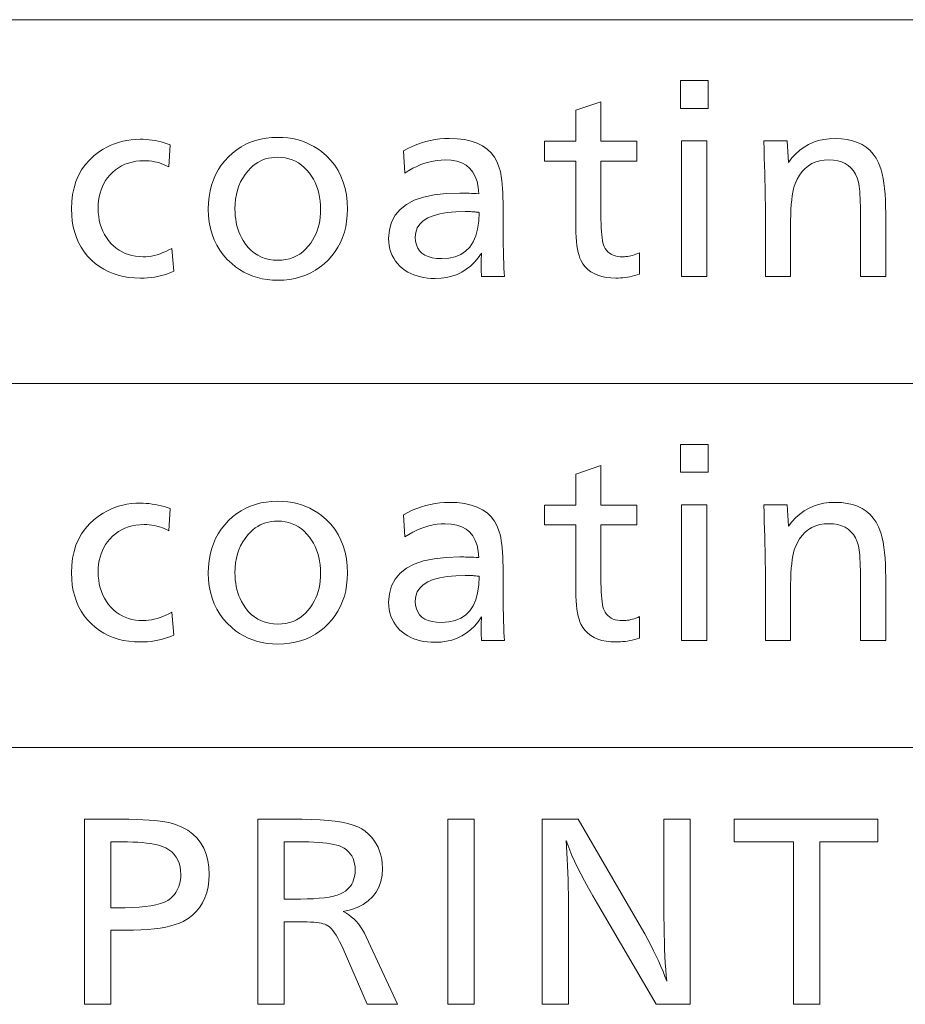
# Model space of a CAD drawing. Extents: x 26 to 583, y 35 to 405.
# Drawn here: x 543 to 553, y 126 to 137 of the extents above; entities that cross this region are included whole.
import ezdxf

# ---------------------------------------------------------------- set-up
doc = ezdxf.new("R2010")
doc.units = 0

msp = doc.modelspace()

# ---------------------------------------------------------------- linework, layer by layer
at = {"color": 0, "lineweight": 13}
for p, q in [((429.935974, 136.830429), (583.011353, 136.830429)), ((429.935974, 132.897659), (583.011353, 132.897659)), ((429.935974, 128.96489), (583.011353, 128.96489))]:
    msp.add_line(p, q, dxfattribs=at)
for points in [[(550.491272, 136.171967), (550.491272, 135.871857), (550.193542, 135.871857), (550.193542, 136.171967)], [(549.334045, 135.943878), (549.334045, 135.51651), (549.722961, 135.51651), (549.722961, 135.302826), (549.334045, 135.302826), (549.334045, 134.725388), (549.334351, 134.673538), (549.335449, 134.625519), (549.337158, 134.581329), (549.3396, 134.541), (549.342712, 134.504501), (549.346558, 134.471848), (549.351074, 134.443039), (549.356323, 134.418076), (549.362244, 134.396942), (549.368835, 134.379654), (549.379944, 134.358444), (549.393066, 134.339462), (549.408142, 134.322723), (549.425293, 134.308197), (549.444458, 134.295929), (549.465637, 134.285873), (549.488831, 134.278061), (549.514038, 134.272476), (549.54126, 134.269135), (549.570496, 134.268005), (549.587646, 134.268448), (549.60498, 134.269745), (549.622559, 134.271896), (549.640259, 134.274933), (549.658142, 134.278809), (549.67627, 134.283569), (549.69458, 134.289185), (549.713074, 134.29567), (549.73175, 134.303009), (549.75061, 134.311234), (549.75061, 134.079529), (549.72406, 134.071548), (549.697754, 134.064407), (549.671753, 134.058105), (549.645935, 134.052643), (549.620361, 134.048019), (549.595032, 134.044235), (549.569946, 134.041306), (549.545044, 134.0392), (549.520447, 134.037933), (549.496094, 134.037521), (549.441528, 134.039444), (549.390686, 134.045197), (549.343567, 134.05481), (549.300171, 134.068253), (549.260498, 134.085541), (549.224548, 134.106659), (549.192322, 134.131638), (549.163818, 134.160446), (549.139038, 134.1931), (549.11792, 134.229599), (549.107239, 134.254272), (549.097656, 134.2827), (549.089172, 134.31488), (549.081848, 134.3508), (549.075623, 134.390457), (549.070557, 134.433868), (549.066589, 134.481018), (549.063782, 134.531921), (549.062073, 134.586563), (549.061523, 134.644958), (549.061523, 135.302826), (548.722961, 135.302826), (548.722961, 135.51651), (549.061523, 135.51651), (549.061523, 135.85144)], [(544.68219, 135.479294), (544.666565, 135.239197), (544.641602, 135.251968), (544.616272, 135.263397), (544.590515, 135.273483), (544.564392, 135.282227), (544.537781, 135.289612), (544.510864, 135.29567), (544.483459, 135.300369), (544.455688, 135.303741), (544.42749, 135.305756), (544.398865, 135.306427), (544.353882, 135.304871), (544.310669, 135.300186), (544.269287, 135.292374), (544.229614, 135.281448), (544.191772, 135.26741), (544.155701, 135.250244), (544.121399, 135.22995), (544.088867, 135.206543), (544.058105, 135.180008), (544.029114, 135.15036), (544.005127, 135.121521), (543.983704, 135.091156), (543.964844, 135.05928), (543.948425, 135.025894), (543.93457, 134.990997), (543.923218, 134.95459), (543.914429, 134.916672), (543.908081, 134.877228), (543.904297, 134.836288), (543.903076, 134.793823), (543.904419, 134.748093), (543.908569, 134.704071), (543.915466, 134.661758), (543.925171, 134.62114), (543.937561, 134.58223), (543.952759, 134.545029), (543.970703, 134.509537), (543.991394, 134.475739), (544.014893, 134.443649), (544.041138, 134.413269), (544.06897, 134.385666), (544.098389, 134.360977), (544.129333, 134.339188), (544.161743, 134.320297), (544.195679, 134.304321), (544.23114, 134.291245), (544.268066, 134.281082), (544.30658, 134.273819), (544.346558, 134.26947), (544.388062, 134.268005), (544.418152, 134.268921), (544.448486, 134.271667), (544.478943, 134.276215), (544.509644, 134.282608), (544.540527, 134.290817), (544.571594, 134.300858), (544.602844, 134.312714), (544.634277, 134.326401), (544.665955, 134.341919), (544.697754, 134.359253), (544.720581, 134.111954), (544.687561, 134.097809), (544.65387, 134.085159), (544.619507, 134.07399), (544.584412, 134.064316), (544.548645, 134.056122), (544.512146, 134.049423), (544.474976, 134.04422), (544.437073, 134.040497), (544.398499, 134.038269), (544.359253, 134.037521), (544.29541, 134.039474), (544.233948, 134.045349), (544.174927, 134.05513), (544.118347, 134.068832), (544.064209, 134.086441), (544.012512, 134.107956), (543.963196, 134.133408), (543.916321, 134.16275), (543.871826, 134.196014), (543.829834, 134.2332), (543.789001, 134.276108), (543.752441, 134.321747), (543.720215, 134.370117), (543.692322, 134.421234), (543.66864, 134.475098), (543.649353, 134.531677), (543.634277, 134.591019), (543.623535, 134.653076), (543.617065, 134.71788), (543.614929, 134.785416), (543.617981, 134.865723), (543.627014, 134.941956), (543.642151, 135.014114), (543.66333, 135.082169), (543.690552, 135.146164), (543.723877, 135.20607), (543.763184, 135.261887), (543.808533, 135.313629), (543.859985, 135.361282), (543.91748, 135.404861), (543.956848, 135.430176), (543.997253, 135.452835), (544.038696, 135.472824), (544.081116, 135.490143), (544.124573, 135.504807), (544.169006, 135.5168), (544.214417, 135.526123), (544.260925, 135.532791), (544.30835, 135.536789), (544.356812, 135.538116), (544.389709, 135.537537), (544.422485, 135.535767), (544.4552, 135.532822), (544.487854, 135.528702), (544.520386, 135.523407), (544.552917, 135.516937), (544.585327, 135.509293), (544.617676, 135.500473), (544.649963, 135.490479)], [(545.844238, 135.558533), (545.898621, 135.556992), (545.951477, 135.552383), (546.002686, 135.544693), (546.052246, 135.533936), (546.10022, 135.520111), (546.146606, 135.503204), (546.191406, 135.483231), (546.234558, 135.46019), (546.276062, 135.434067), (546.31604, 135.404861), (546.369141, 135.359085), (546.416748, 135.309647), (546.458679, 135.256516), (546.495056, 135.199722), (546.525818, 135.139252), (546.550964, 135.075119), (546.570557, 135.007309), (546.584534, 134.935806), (546.592957, 134.860657), (546.595703, 134.781815), (546.593628, 134.716049), (546.587402, 134.652695), (546.577026, 134.591766), (546.5625, 134.533264), (546.543823, 134.477188), (546.520996, 134.423538), (546.493958, 134.372314), (546.46283, 134.323517), (546.42749, 134.277145), (546.388062, 134.2332), (546.34436, 134.191681), (546.298279, 134.154541), (546.249756, 134.121765), (546.198853, 134.093369), (546.145569, 134.069336), (546.089844, 134.049667), (546.031738, 134.034378), (545.971252, 134.023453), (545.908325, 134.016891), (545.843018, 134.014709), (545.785583, 134.016495), (545.729797, 134.021866), (545.675781, 134.030807), (545.623474, 134.043335), (545.572937, 134.059433), (545.524109, 134.079102), (545.47699, 134.102356), (545.43158, 134.129181), (545.387939, 134.159592), (545.346008, 134.193588), (545.297913, 134.239227), (545.254822, 134.287796), (545.216858, 134.339294), (545.183899, 134.393723), (545.156067, 134.45108), (545.13324, 134.511368), (545.11554, 134.574585), (545.102844, 134.640732), (545.095276, 134.709808), (545.092712, 134.781815), (545.09491, 134.850586), (545.101501, 134.916702), (545.112427, 134.980148), (545.127686, 135.040924), (545.147339, 135.099045), (545.171387, 135.154495), (545.199768, 135.207275), (545.232544, 135.257401), (545.269714, 135.304855), (545.311218, 135.34964), (545.354126, 135.389328), (545.399353, 135.424835), (545.446899, 135.456177), (545.496765, 135.483322), (545.548889, 135.506302), (545.603394, 135.525101), (545.660156, 135.539734), (545.719177, 135.550171), (545.780579, 135.556442)], [(547.200806, 135.412064), (547.248718, 135.437607), (547.296936, 135.460464), (547.34552, 135.480637), (547.394409, 135.498123), (547.443542, 135.512909), (547.493042, 135.525009), (547.542847, 135.534424), (547.593018, 135.541138), (547.643433, 135.545181), (547.694153, 135.546524), (547.78064, 135.543335), (547.859924, 135.533798), (547.932068, 135.517883), (547.99707, 135.495621), (548.054932, 135.466995), (548.105591, 135.431992), (548.149109, 135.39064), (548.185486, 135.342926), (548.214722, 135.288834), (548.236816, 135.228394), (548.244568, 135.199005), (548.251465, 135.16655), (548.257629, 135.131012), (548.262939, 135.092407), (548.267395, 135.05072), (548.271057, 135.005966), (548.273926, 134.958145), (548.276001, 134.907242), (548.277222, 134.853271), (548.277588, 134.796219), (548.277588, 134.757813), (548.277771, 134.659363), (548.278198, 134.567169), (548.278931, 134.481216), (548.279907, 134.401505), (548.281189, 134.328033), (548.282776, 134.260803), (548.284668, 134.199829), (548.286804, 134.145081), (548.289246, 134.096588), (548.291992, 134.054321), (548.043518, 134.054321), (548.04303, 134.070236), (548.042664, 134.085297), (548.042297, 134.099518), (548.041992, 134.112915), (548.041687, 134.125458), (548.041504, 134.137161), (548.041321, 134.148026), (548.041199, 134.158051), (548.041138, 134.167236), (548.041138, 134.175568), (548.041138, 134.185104), (548.041199, 134.19545), (548.041321, 134.206619), (548.041504, 134.218597), (548.041687, 134.2314), (548.041992, 134.24501), (548.042297, 134.259445), (548.042664, 134.274689), (548.04303, 134.290741), (548.043518, 134.307632), (548.007202, 134.255615), (547.967773, 134.209091), (547.925354, 134.16803), (547.879883, 134.132446), (547.831299, 134.102341), (547.779724, 134.077713), (547.725098, 134.058548), (547.667419, 134.044861), (547.606689, 134.036652), (547.542908, 134.03392), (547.500732, 134.035004), (547.460144, 134.038239), (547.421082, 134.04364), (547.383667, 134.051208), (547.347839, 134.060928), (547.313599, 134.072815), (547.280884, 134.086853), (547.249817, 134.103058), (547.220276, 134.121429), (547.192383, 134.141953), (547.163635, 134.167023), (547.137939, 134.193726), (547.115234, 134.222061), (547.095581, 134.252014), (547.078918, 134.283615), (547.065308, 134.316849), (547.054749, 134.351715), (547.04718, 134.388199), (547.042603, 134.426331), (547.041138, 134.466095), (547.048767, 134.559372), (547.071838, 134.642853), (547.110229, 134.716492), (547.164063, 134.780334), (547.233215, 134.834335), (547.317688, 134.878525), (547.417603, 134.912903), (547.532837, 134.937439), (547.663452, 134.952179), (547.809448, 134.957092), (547.821838, 134.957016), (547.836121, 134.956802), (547.852234, 134.956436), (547.870117, 134.955933), (547.889832, 134.955292), (547.911438, 134.954498), (547.934814, 134.953552), (547.960022, 134.952469), (547.987061, 134.951248), (548.01593, 134.94989), (548.009644, 135.019226), (547.996704, 135.081268), (547.97699, 135.136002), (547.950623, 135.183441), (547.91748, 135.223587), (547.877625, 135.256439), (547.831055, 135.281982), (547.77771, 135.300232), (547.717712, 135.311172), (547.65094, 135.314835), (547.607483, 135.313416), (547.563965, 135.309158), (547.520447, 135.302078), (547.476929, 135.29216), (547.43335, 135.279419), (547.389771, 135.26384), (547.346191, 135.245422), (547.302551, 135.224167), (547.25885, 135.200089), (547.21521, 135.173172)], [(550.478088, 135.521317), (550.478088, 134.054321), (550.205566, 134.054321), (550.205566, 135.521317)], [(551.346008, 135.521317), (551.359253, 135.288422), (551.397339, 135.337463), (551.438232, 135.381332), (551.481873, 135.420044), (551.528259, 135.453598), (551.577454, 135.481995), (551.629333, 135.505219), (551.684021, 135.523285), (551.741455, 135.536194), (551.801697, 135.543945), (551.864624, 135.546524), (551.93219, 135.543884), (551.995178, 135.535965), (552.053589, 135.522751), (552.107422, 135.504272), (552.156677, 135.480499), (552.201294, 135.451447), (552.241333, 135.417114), (552.276855, 135.377487), (552.307739, 135.332596), (552.334045, 135.28241), (552.348633, 135.246719), (552.361694, 135.206833), (552.37323, 135.162781), (552.383179, 135.114548), (552.391663, 135.062134), (552.39856, 135.005539), (552.403931, 134.944763), (552.407776, 134.879822), (552.410095, 134.810699), (552.410889, 134.737396), (552.410889, 134.054321), (552.138367, 134.054321), (552.138367, 134.713394), (552.138123, 134.765198), (552.137451, 134.813553), (552.136292, 134.858459), (552.134705, 134.899902), (552.132629, 134.937881), (552.130127, 134.972397), (552.127197, 135.003479), (552.123779, 135.031082), (552.119873, 135.055237), (552.11554, 135.075928), (552.101563, 135.121552), (552.083557, 135.162369), (552.061584, 135.19838), (552.035645, 135.229599), (552.005676, 135.256012), (551.971802, 135.277618), (551.933838, 135.294418), (551.891968, 135.306427), (551.846069, 135.313629), (551.796204, 135.316025), (551.746094, 135.313446), (551.699036, 135.30571), (551.654968, 135.292801), (551.613953, 135.274734), (551.575928, 135.251511), (551.540955, 135.223114), (551.508972, 135.18956), (551.480042, 135.150848), (551.454163, 135.106964), (551.431274, 135.057922), (551.422119, 135.032303), (551.414001, 135.002029), (551.406799, 134.967102), (551.400513, 134.927505), (551.395264, 134.883255), (551.39093, 134.834351), (551.387573, 134.780777), (551.385193, 134.722565), (551.383728, 134.659683), (551.38324, 134.592133), (551.38324, 134.054321), (551.110718, 134.054321), (551.110718, 134.779419), (551.110535, 134.835022), (551.110046, 134.89476), (551.109131, 134.958618), (551.107849, 135.026611), (551.106262, 135.09874), (551.104248, 135.175003), (551.101929, 135.255386), (551.099243, 135.33989), (551.09613, 135.428543), (551.092712, 135.521317)], [(545.840637, 135.343643), (545.807068, 135.342484), (545.774536, 135.339035), (545.742981, 135.333267), (545.712524, 135.325195), (545.683044, 135.314835), (545.654663, 135.302155), (545.627258, 135.28717), (545.600891, 135.269882), (545.575623, 135.25029), (545.551331, 135.228394), (545.518921, 135.194138), (545.489929, 135.157669), (545.464355, 135.118942), (545.4422, 135.078003), (545.423462, 135.034821), (545.408142, 134.98941), (545.396179, 134.941757), (545.387695, 134.891876), (545.382568, 134.839767), (545.380859, 134.785416), (545.381714, 134.747223), (545.384338, 134.709976), (545.388733, 134.67366), (545.394897, 134.63829), (545.402771, 134.603851), (545.412415, 134.570343), (545.423767, 134.537766), (545.436951, 134.506134), (545.451843, 134.475449), (545.468506, 134.445679), (545.495605, 134.404846), (545.525024, 134.368317), (545.556763, 134.33609), (545.59082, 134.308151), (545.627258, 134.284515), (545.666016, 134.265182), (545.707031, 134.250137), (545.750427, 134.239395), (545.796204, 134.232941), (545.844238, 134.230789), (545.888184, 134.232651), (545.930298, 134.238235), (545.97052, 134.247543), (546.00885, 134.260574), (546.045288, 134.277313), (546.079895, 134.297775), (546.11261, 134.321976), (546.143494, 134.349884), (546.172485, 134.381516), (546.199585, 134.41687), (546.219849, 134.447723), (546.238037, 134.479782), (546.254089, 134.513031), (546.267944, 134.547485), (546.279724, 134.58313), (546.289307, 134.619995), (546.296814, 134.658051), (546.302124, 134.697296), (546.305359, 134.737762), (546.306396, 134.779419), (546.305176, 134.82547), (546.301575, 134.870026), (546.295532, 134.913071), (546.287048, 134.95459), (546.276123, 134.994598), (546.262756, 135.033096), (546.247009, 135.070084), (546.228821, 135.10556), (546.208191, 135.139526), (546.185181, 135.171967), (546.158142, 135.20459), (546.129517, 135.23378), (546.099182, 135.259521), (546.067261, 135.281845), (546.03363, 135.30072), (545.998352, 135.316177), (545.961365, 135.328186), (545.922791, 135.336777), (545.882568, 135.341919)], [(548.019531, 134.747009), (548.018799, 134.747223), (548.018066, 134.747437), (548.017334, 134.74762), (548.016602, 134.747772), (548.01593, 134.74791), (548.015198, 134.748016), (548.014465, 134.748093), (548.013733, 134.748154), (548.013, 134.748184), (548.012329, 134.748199), (548.012024, 134.748215), (548.011597, 134.748245), (548.011047, 134.748306), (548.010376, 134.748398), (548.009583, 134.748505), (548.008728, 134.748642), (548.00769, 134.748795), (548.006531, 134.748978), (548.005249, 134.749176), (548.003906, 134.749405), (548.002502, 134.749634), (548.001282, 134.749832), (548.000244, 134.750015), (547.999268, 134.750168), (547.998474, 134.750305), (547.997864, 134.750412), (547.997314, 134.750488), (547.997009, 134.750549), (547.996765, 134.750595), (547.996704, 134.75061), (547.98468, 134.751801), (547.977234, 134.752716), (547.968872, 134.75354), (547.959595, 134.754257), (547.949341, 134.754883), (547.938171, 134.755402), (547.926086, 134.755844), (547.913025, 134.75618), (547.899048, 134.756409), (547.884094, 134.756561), (547.868225, 134.756607), (547.765808, 134.75383), (547.674194, 134.745514), (547.593323, 134.731644), (547.523254, 134.712234), (547.463989, 134.687271), (547.415466, 134.656769), (547.377747, 134.620728), (547.350769, 134.579132), (547.334595, 134.531982), (547.329224, 134.479294), (547.332092, 134.435501), (547.340637, 134.396317), (547.354858, 134.36174), (547.374756, 134.331787), (547.40033, 134.306427), (547.431641, 134.285675), (547.468628, 134.269547), (547.511292, 134.258026), (547.559692, 134.251114), (547.61377, 134.24881), (547.69043, 134.253784), (547.759033, 134.268738), (547.819641, 134.29364), (547.872253, 134.328522), (547.91687, 134.373352), (547.95343, 134.428162), (547.981995, 134.49292), (548.002502, 134.567657), (548.015015, 134.652344)], [(550.491272, 132.239197), (550.491272, 131.939087), (550.193542, 131.939087), (550.193542, 132.239197)], [(549.334045, 132.011108), (549.334045, 131.58374), (549.722961, 131.58374), (549.722961, 131.370056), (549.334045, 131.370056), (549.334045, 130.792618), (549.334351, 130.740768), (549.335449, 130.692749), (549.337158, 130.64856), (549.3396, 130.608231), (549.342712, 130.571732), (549.346558, 130.539078), (549.351074, 130.510269), (549.356323, 130.485306), (549.362244, 130.464172), (549.368835, 130.446884), (549.379944, 130.425674), (549.393066, 130.406693), (549.408142, 130.389954), (549.425293, 130.375427), (549.444458, 130.363159), (549.465637, 130.353104), (549.488831, 130.345291), (549.514038, 130.339706), (549.54126, 130.336365), (549.570496, 130.335236), (549.587646, 130.335678), (549.60498, 130.336975), (549.622559, 130.339127), (549.640259, 130.342163), (549.658142, 130.346039), (549.67627, 130.3508), (549.69458, 130.356415), (549.713074, 130.3629), (549.73175, 130.370239), (549.75061, 130.378464), (549.75061, 130.146759), (549.72406, 130.138779), (549.697754, 130.131638), (549.671753, 130.125336), (549.645935, 130.119873), (549.620361, 130.11525), (549.595032, 130.111465), (549.569946, 130.108536), (549.545044, 130.10643), (549.520447, 130.105164), (549.496094, 130.104752), (549.441528, 130.106674), (549.390686, 130.112427), (549.343567, 130.12204), (549.300171, 130.135483), (549.260498, 130.152771), (549.224548, 130.173889), (549.192322, 130.198868), (549.163818, 130.227676), (549.139038, 130.26033), (549.11792, 130.296829), (549.107239, 130.321503), (549.097656, 130.34993), (549.089172, 130.382111), (549.081848, 130.41803), (549.075623, 130.457687), (549.070557, 130.501099), (549.066589, 130.548248), (549.063782, 130.599152), (549.062073, 130.653793), (549.061523, 130.712189), (549.061523, 131.370056), (548.722961, 131.370056), (548.722961, 131.58374), (549.061523, 131.58374), (549.061523, 131.918671)], [(544.68219, 131.546524), (544.666565, 131.306427), (544.641602, 131.319199), (544.616272, 131.330627), (544.590515, 131.340714), (544.564392, 131.349457), (544.537781, 131.356842), (544.510864, 131.3629), (544.483459, 131.367599), (544.455688, 131.370972), (544.42749, 131.372986), (544.398865, 131.373657), (544.353882, 131.372101), (544.310669, 131.367416), (544.269287, 131.359604), (544.229614, 131.348679), (544.191772, 131.334641), (544.155701, 131.317474), (544.121399, 131.29718), (544.088867, 131.273773), (544.058105, 131.247238), (544.029114, 131.21759), (544.005127, 131.188751), (543.983704, 131.158386), (543.964844, 131.126511), (543.948425, 131.093124), (543.93457, 131.058228), (543.923218, 131.02182), (543.914429, 130.983902), (543.908081, 130.944458), (543.904297, 130.903519), (543.903076, 130.861053), (543.904419, 130.815323), (543.908569, 130.771301), (543.915466, 130.728989), (543.925171, 130.68837), (543.937561, 130.64946), (543.952759, 130.612259), (543.970703, 130.576767), (543.991394, 130.542969), (544.014893, 130.51088), (544.041138, 130.480499), (544.06897, 130.452896), (544.098389, 130.428207), (544.129333, 130.406418), (544.161743, 130.387527), (544.195679, 130.371552), (544.23114, 130.358475), (544.268066, 130.348312), (544.30658, 130.341049), (544.346558, 130.3367), (544.388062, 130.335236), (544.418152, 130.336151), (544.448486, 130.338898), (544.478943, 130.343445), (544.509644, 130.349838), (544.540527, 130.358047), (544.571594, 130.368088), (544.602844, 130.379944), (544.634277, 130.393631), (544.665955, 130.409149), (544.697754, 130.426483), (544.720581, 130.179184), (544.687561, 130.165039), (544.65387, 130.15239), (544.619507, 130.14122), (544.584412, 130.131546), (544.548645, 130.123352), (544.512146, 130.116653), (544.474976, 130.11145), (544.437073, 130.107727), (544.398499, 130.105499), (544.359253, 130.104752), (544.29541, 130.106705), (544.233948, 130.112579), (544.174927, 130.12236), (544.118347, 130.136063), (544.064209, 130.153671), (544.012512, 130.175186), (543.963196, 130.200638), (543.916321, 130.22998), (543.871826, 130.263245), (543.829834, 130.30043), (543.789001, 130.343338), (543.752441, 130.388977), (543.720215, 130.437347), (543.692322, 130.488464), (543.66864, 130.542328), (543.649353, 130.598907), (543.634277, 130.658249), (543.623535, 130.720306), (543.617065, 130.78511), (543.614929, 130.852646), (543.617981, 130.932953), (543.627014, 131.009186), (543.642151, 131.081345), (543.66333, 131.149399), (543.690552, 131.213394), (543.723877, 131.2733), (543.763184, 131.329117), (543.808533, 131.380859), (543.859985, 131.428513), (543.91748, 131.472092), (543.956848, 131.497406), (543.997253, 131.520065), (544.038696, 131.540054), (544.081116, 131.557373), (544.124573, 131.572037), (544.169006, 131.58403), (544.214417, 131.593353), (544.260925, 131.600021), (544.30835, 131.604019), (544.356812, 131.605347), (544.389709, 131.604767), (544.422485, 131.602997), (544.4552, 131.600052), (544.487854, 131.595932), (544.520386, 131.590637), (544.552917, 131.584167), (544.585327, 131.576523), (544.617676, 131.567703), (544.649963, 131.557709)], [(545.844238, 131.625763), (545.898621, 131.624222), (545.951477, 131.619614), (546.002686, 131.611923), (546.052246, 131.601166), (546.10022, 131.587341), (546.146606, 131.570435), (546.191406, 131.550461), (546.234558, 131.52742), (546.276062, 131.501297), (546.31604, 131.472092), (546.369141, 131.426315), (546.416748, 131.376877), (546.458679, 131.323746), (546.495056, 131.266953), (546.525818, 131.206482), (546.550964, 131.142349), (546.570557, 131.074539), (546.584534, 131.003036), (546.592957, 130.927887), (546.595703, 130.849045), (546.593628, 130.783279), (546.587402, 130.719925), (546.577026, 130.658997), (546.5625, 130.600494), (546.543823, 130.544418), (546.520996, 130.490768), (546.493958, 130.439545), (546.46283, 130.390747), (546.42749, 130.344376), (546.388062, 130.30043), (546.34436, 130.258911), (546.298279, 130.221771), (546.249756, 130.188995), (546.198853, 130.160599), (546.145569, 130.136566), (546.089844, 130.116898), (546.031738, 130.101608), (545.971252, 130.090683), (545.908325, 130.084122), (545.843018, 130.08194), (545.785583, 130.083725), (545.729797, 130.089096), (545.675781, 130.098038), (545.623474, 130.110565), (545.572937, 130.126663), (545.524109, 130.146332), (545.47699, 130.169586), (545.43158, 130.196411), (545.387939, 130.226822), (545.346008, 130.260818), (545.297913, 130.306458), (545.254822, 130.355026), (545.216858, 130.406525), (545.183899, 130.460953), (545.156067, 130.518311), (545.13324, 130.578598), (545.11554, 130.641815), (545.102844, 130.707962), (545.095276, 130.777039), (545.092712, 130.849045), (545.09491, 130.917816), (545.101501, 130.983932), (545.112427, 131.047379), (545.127686, 131.108154), (545.147339, 131.166275), (545.171387, 131.221725), (545.199768, 131.274506), (545.232544, 131.324631), (545.269714, 131.372086), (545.311218, 131.41687), (545.354126, 131.456558), (545.399353, 131.492065), (545.446899, 131.523407), (545.496765, 131.550552), (545.548889, 131.573532), (545.603394, 131.592331), (545.660156, 131.606964), (545.719177, 131.617401), (545.780579, 131.623672)], [(547.200806, 131.479294), (547.248718, 131.504837), (547.296936, 131.527695), (547.34552, 131.547867), (547.394409, 131.565353), (547.443542, 131.580139), (547.493042, 131.592239), (547.542847, 131.601654), (547.593018, 131.608368), (547.643433, 131.612411), (547.694153, 131.613754), (547.78064, 131.610565), (547.859924, 131.601028), (547.932068, 131.585114), (547.99707, 131.562851), (548.054932, 131.534225), (548.105591, 131.499222), (548.149109, 131.45787), (548.185486, 131.410156), (548.214722, 131.356064), (548.236816, 131.295624), (548.244568, 131.266235), (548.251465, 131.23378), (548.257629, 131.198242), (548.262939, 131.159637), (548.267395, 131.11795), (548.271057, 131.073196), (548.273926, 131.025375), (548.276001, 130.974472), (548.277222, 130.920502), (548.277588, 130.863449), (548.277588, 130.825043), (548.277771, 130.726593), (548.278198, 130.634399), (548.278931, 130.548447), (548.279907, 130.468735), (548.281189, 130.395264), (548.282776, 130.328033), (548.284668, 130.267059), (548.286804, 130.212311), (548.289246, 130.163818), (548.291992, 130.121552), (548.043518, 130.121552), (548.04303, 130.137466), (548.042664, 130.152527), (548.042297, 130.166748), (548.041992, 130.180145), (548.041687, 130.192688), (548.041504, 130.204391), (548.041321, 130.215256), (548.041199, 130.225281), (548.041138, 130.234467), (548.041138, 130.242798), (548.041138, 130.252335), (548.041199, 130.26268), (548.041321, 130.273849), (548.041504, 130.285828), (548.041687, 130.29863), (548.041992, 130.312241), (548.042297, 130.326675), (548.042664, 130.341919), (548.04303, 130.357971), (548.043518, 130.374863), (548.007202, 130.322845), (547.967773, 130.276321), (547.925354, 130.23526), (547.879883, 130.199677), (547.831299, 130.169571), (547.779724, 130.144943), (547.725098, 130.125778), (547.667419, 130.112091), (547.606689, 130.103882), (547.542908, 130.101151), (547.500732, 130.102234), (547.460144, 130.105469), (547.421082, 130.11087), (547.383667, 130.118439), (547.347839, 130.128159), (547.313599, 130.140045), (547.280884, 130.154083), (547.249817, 130.170288), (547.220276, 130.18866), (547.192383, 130.209183), (547.163635, 130.234253), (547.137939, 130.260956), (547.115234, 130.289291), (547.095581, 130.319244), (547.078918, 130.350845), (547.065308, 130.384079), (547.054749, 130.418945), (547.04718, 130.455429), (547.042603, 130.493561), (547.041138, 130.533325), (547.048767, 130.626602), (547.071838, 130.710083), (547.110229, 130.783722), (547.164063, 130.847565), (547.233215, 130.901566), (547.317688, 130.945755), (547.417603, 130.980133), (547.532837, 131.004669), (547.663452, 131.019409), (547.809448, 131.024323), (547.821838, 131.024246), (547.836121, 131.024033), (547.852234, 131.023666), (547.870117, 131.023163), (547.889832, 131.022522), (547.911438, 131.021729), (547.934814, 131.020782), (547.960022, 131.019699), (547.987061, 131.018478), (548.01593, 131.01712), (548.009644, 131.086456), (547.996704, 131.148499), (547.97699, 131.203232), (547.950623, 131.250671), (547.91748, 131.290817), (547.877625, 131.323669), (547.831055, 131.349213), (547.77771, 131.367462), (547.717712, 131.378403), (547.65094, 131.382065), (547.607483, 131.380646), (547.563965, 131.376389), (547.520447, 131.369308), (547.476929, 131.35939), (547.43335, 131.346649), (547.389771, 131.33107), (547.346191, 131.312653), (547.302551, 131.291397), (547.25885, 131.267319), (547.21521, 131.240402)], [(550.478088, 131.588547), (550.478088, 130.121552), (550.205566, 130.121552), (550.205566, 131.588547)], [(551.346008, 131.588547), (551.359253, 131.355652), (551.397339, 131.404694), (551.438232, 131.448563), (551.481873, 131.487274), (551.528259, 131.520828), (551.577454, 131.549225), (551.629333, 131.572449), (551.684021, 131.590515), (551.741455, 131.603424), (551.801697, 131.611176), (551.864624, 131.613754), (551.93219, 131.611115), (551.995178, 131.603195), (552.053589, 131.589981), (552.107422, 131.571503), (552.156677, 131.547729), (552.201294, 131.518677), (552.241333, 131.484344), (552.276855, 131.444717), (552.307739, 131.399826), (552.334045, 131.34964), (552.348633, 131.31395), (552.361694, 131.274063), (552.37323, 131.230011), (552.383179, 131.181778), (552.391663, 131.129364), (552.39856, 131.072769), (552.403931, 131.011993), (552.407776, 130.947052), (552.410095, 130.87793), (552.410889, 130.804626), (552.410889, 130.121552), (552.138367, 130.121552), (552.138367, 130.780624), (552.138123, 130.832428), (552.137451, 130.880783), (552.136292, 130.92569), (552.134705, 130.967133), (552.132629, 131.005112), (552.130127, 131.039627), (552.127197, 131.070709), (552.123779, 131.098312), (552.119873, 131.122467), (552.11554, 131.143158), (552.101563, 131.188782), (552.083557, 131.229599), (552.061584, 131.26561), (552.035645, 131.296829), (552.005676, 131.323242), (551.971802, 131.344849), (551.933838, 131.361649), (551.891968, 131.373657), (551.846069, 131.380859), (551.796204, 131.383255), (551.746094, 131.380676), (551.699036, 131.37294), (551.654968, 131.360031), (551.613953, 131.341965), (551.575928, 131.318741), (551.540955, 131.290344), (551.508972, 131.25679), (551.480042, 131.218079), (551.454163, 131.174194), (551.431274, 131.125153), (551.422119, 131.099533), (551.414001, 131.06926), (551.406799, 131.034332), (551.400513, 130.994736), (551.395264, 130.950485), (551.39093, 130.901581), (551.387573, 130.848007), (551.385193, 130.789795), (551.383728, 130.726913), (551.38324, 130.659363), (551.38324, 130.121552), (551.110718, 130.121552), (551.110718, 130.846649), (551.110535, 130.902252), (551.110046, 130.96199), (551.109131, 131.025848), (551.107849, 131.093842), (551.106262, 131.16597), (551.104248, 131.242233), (551.101929, 131.322617), (551.099243, 131.40712), (551.09613, 131.495773), (551.092712, 131.588547)], [(545.840637, 131.410873), (545.807068, 131.409714), (545.774536, 131.406265), (545.742981, 131.400497), (545.712524, 131.392426), (545.683044, 131.382065), (545.654663, 131.369385), (545.627258, 131.354401), (545.600891, 131.337112), (545.575623, 131.31752), (545.551331, 131.295624), (545.518921, 131.261368), (545.489929, 131.224899), (545.464355, 131.186172), (545.4422, 131.145233), (545.423462, 131.102051), (545.408142, 131.056641), (545.396179, 131.008987), (545.387695, 130.959106), (545.382568, 130.906998), (545.380859, 130.852646), (545.381714, 130.814453), (545.384338, 130.777206), (545.388733, 130.740891), (545.394897, 130.705521), (545.402771, 130.671082), (545.412415, 130.637573), (545.423767, 130.604996), (545.436951, 130.573364), (545.451843, 130.542679), (545.468506, 130.512909), (545.495605, 130.472076), (545.525024, 130.435547), (545.556763, 130.40332), (545.59082, 130.375381), (545.627258, 130.351746), (545.666016, 130.332413), (545.707031, 130.317368), (545.750427, 130.306625), (545.796204, 130.300171), (545.844238, 130.298019), (545.888184, 130.299881), (545.930298, 130.305466), (545.97052, 130.314774), (546.00885, 130.327805), (546.045288, 130.344543), (546.079895, 130.365005), (546.11261, 130.389206), (546.143494, 130.417114), (546.172485, 130.448746), (546.199585, 130.4841), (546.219849, 130.514954), (546.238037, 130.547012), (546.254089, 130.580261), (546.267944, 130.614716), (546.279724, 130.65036), (546.289307, 130.687225), (546.296814, 130.725281), (546.302124, 130.764526), (546.305359, 130.804993), (546.306396, 130.846649), (546.305176, 130.8927), (546.301575, 130.937256), (546.295532, 130.980301), (546.287048, 131.02182), (546.276123, 131.061829), (546.262756, 131.100327), (546.247009, 131.137314), (546.228821, 131.172791), (546.208191, 131.206757), (546.185181, 131.239197), (546.158142, 131.27182), (546.129517, 131.30101), (546.099182, 131.326752), (546.067261, 131.349075), (546.03363, 131.36795), (545.998352, 131.383408), (545.961365, 131.395416), (545.922791, 131.404007), (545.882568, 131.409149)], [(548.019531, 130.81424), (548.018799, 130.814453), (548.018066, 130.814667), (548.017334, 130.81485), (548.016602, 130.815002), (548.01593, 130.81514), (548.015198, 130.815247), (548.014465, 130.815323), (548.013733, 130.815384), (548.013, 130.815414), (548.012329, 130.81543), (548.012024, 130.815445), (548.011597, 130.815475), (548.011047, 130.815536), (548.010376, 130.815628), (548.009583, 130.815735), (548.008728, 130.815872), (548.00769, 130.816025), (548.006531, 130.816208), (548.005249, 130.816406), (548.003906, 130.816635), (548.002502, 130.816864), (548.001282, 130.817062), (548.000244, 130.817245), (547.999268, 130.817398), (547.998474, 130.817535), (547.997864, 130.817642), (547.997314, 130.817719), (547.997009, 130.81778), (547.996765, 130.817825), (547.996704, 130.817841), (547.98468, 130.819031), (547.977234, 130.819946), (547.968872, 130.82077), (547.959595, 130.821487), (547.949341, 130.822113), (547.938171, 130.822632), (547.926086, 130.823074), (547.913025, 130.82341), (547.899048, 130.823639), (547.884094, 130.823792), (547.868225, 130.823837), (547.765808, 130.82106), (547.674194, 130.812744), (547.593323, 130.798874), (547.523254, 130.779465), (547.463989, 130.754501), (547.415466, 130.723999), (547.377747, 130.687958), (547.350769, 130.646362), (547.334595, 130.599213), (547.329224, 130.546524), (547.332092, 130.502731), (547.340637, 130.463547), (547.354858, 130.42897), (547.374756, 130.399017), (547.40033, 130.373657), (547.431641, 130.352905), (547.468628, 130.336777), (547.511292, 130.325256), (547.559692, 130.318344), (547.61377, 130.31604), (547.69043, 130.321014), (547.759033, 130.335968), (547.819641, 130.36087), (547.872253, 130.395752), (547.91687, 130.440582), (547.95343, 130.495392), (547.981995, 130.56015), (548.002502, 130.634888), (548.015015, 130.719574)], [(543.755371, 128.188782), (544.15033, 128.188782), (544.235107, 128.188232), (544.314148, 128.186569), (544.387451, 128.183807), (544.455017, 128.179947), (544.516785, 128.174973), (544.572876, 128.1689), (544.62323, 128.161713), (544.667786, 128.153442), (544.706665, 128.144043), (544.739807, 128.13356), (544.808655, 128.104156), (544.8703, 128.06926), (544.924683, 128.028854), (544.971802, 127.982971), (545.011719, 127.931572), (545.044312, 127.874687), (545.069702, 127.812294), (545.08783, 127.744408), (545.098694, 127.671021), (545.102356, 127.59214), (545.099487, 127.522682), (545.091064, 127.457397), (545.076965, 127.396294), (545.05719, 127.339363), (545.031799, 127.286613), (545.000793, 127.238045), (544.964111, 127.193649), (544.921814, 127.153435), (544.87384, 127.117401), (544.820251, 127.085533), (544.780945, 127.067062), (544.736694, 127.050529), (544.687317, 127.035942), (544.632935, 127.0233), (544.573547, 127.012604), (544.509033, 127.003853), (544.439575, 126.997047), (544.36499, 126.992188), (544.2854, 126.989273), (544.200806, 126.988297), (544.039917, 126.988297), (544.039917, 126.188774), (543.755371, 126.188774)], [(545.628174, 128.188782), (546.108337, 128.188782), (546.208069, 128.187485), (546.30072, 128.183594), (546.386292, 128.177109), (546.464844, 128.16803), (546.536316, 128.156372), (546.600708, 128.142105), (546.658081, 128.125244), (546.708374, 128.105804), (546.751648, 128.083755), (546.787781, 128.059128), (546.823181, 128.028564), (546.854797, 127.995934), (546.88269, 127.961235), (546.906921, 127.924477), (546.927368, 127.885658), (546.944092, 127.844765), (546.957153, 127.801811), (546.966431, 127.756798), (546.972046, 127.709717), (546.973877, 127.660568), (546.969604, 127.58609), (546.956909, 127.517761), (546.935608, 127.455574), (546.905884, 127.399536), (546.867615, 127.34964), (546.820923, 127.305893), (546.765625, 127.268295), (546.701904, 127.236847), (546.629639, 127.21154), (546.548889, 127.192383), (546.579712, 127.176025), (546.609253, 127.157227), (546.637451, 127.135979), (546.664368, 127.112282), (546.689941, 127.086136), (546.714294, 127.057541), (546.737305, 127.026497), (546.759033, 126.993004), (546.77948, 126.957062), (546.798645, 126.918671), (547.137146, 126.188774), (546.808228, 126.188774), (546.548889, 126.787819), (546.530273, 126.82975), (546.511719, 126.868156), (546.493286, 126.90303), (546.474976, 126.934372), (546.456787, 126.962189), (546.438721, 126.986473), (546.420776, 127.007233), (546.402954, 127.02446), (546.385254, 127.038155), (546.367615, 127.048325), (546.352844, 127.054482), (546.334961, 127.05999), (546.313843, 127.06485), (546.289673, 127.069069), (546.262329, 127.072632), (546.231812, 127.075546), (546.19812, 127.07782), (546.161377, 127.079437), (546.121399, 127.080414), (546.078308, 127.080734), (545.912659, 127.080734), (545.912659, 126.188774), (545.628174, 126.188774)], [(547.964294, 128.188782), (547.964294, 126.188774), (547.679749, 126.188774), (547.679749, 128.188782)], [(550.298035, 128.188782), (550.298035, 126.188774), (549.929443, 126.188774), (549.296814, 127.27401), (549.246521, 127.361259), (549.19989, 127.444382), (549.156921, 127.523376), (549.117615, 127.598236), (549.081909, 127.668968), (549.049927, 127.735573), (549.021545, 127.798042), (548.996765, 127.856392), (548.975708, 127.910599), (548.958252, 127.960686), (548.963074, 127.89502), (548.967346, 127.827194), (548.97113, 127.757202), (548.974426, 127.685059), (548.977173, 127.610748), (548.979431, 127.534279), (548.981201, 127.455643), (548.982483, 127.374855), (548.983215, 127.291901), (548.983459, 127.206787), (548.983459, 126.188774), (548.698975, 126.188774), (548.698975, 128.188782), (549.089111, 128.188782), (549.770996, 127.012306), (549.807007, 126.949303), (549.841125, 126.88755), (549.873291, 126.827049), (549.903564, 126.767792), (549.931885, 126.709785), (549.958252, 126.65303), (549.982788, 126.597519), (550.00531, 126.543259), (550.026001, 126.490242), (550.044739, 126.438477), (550.039001, 126.50016), (550.033936, 126.565636), (550.029419, 126.634903), (550.025513, 126.707962), (550.022217, 126.784813), (550.019531, 126.865463), (550.017395, 126.949905), (550.01593, 127.038139), (550.015015, 127.130173), (550.014709, 127.22599), (550.014709, 128.188782)], [(552.324402, 128.188782), (552.324402, 127.943878), (551.698975, 127.943878), (551.698975, 126.188774), (551.41449, 126.188774), (551.41449, 127.943878), (550.774597, 127.943878), (550.774597, 128.188782)], [(544.039917, 127.943878), (544.039917, 127.233192), (544.195984, 127.233192), (544.273926, 127.234428), (544.346008, 127.238144), (544.412231, 127.244324), (544.472534, 127.252983), (544.526978, 127.264107), (544.575562, 127.27771), (544.618225, 127.293785), (544.655029, 127.312332), (544.685974, 127.333351), (544.710999, 127.356842), (544.727173, 127.376472), (544.741638, 127.396942), (544.754456, 127.418251), (544.765503, 127.440399), (544.774902, 127.463387), (544.782593, 127.487221), (544.788513, 127.511887), (544.792786, 127.537399), (544.795349, 127.563751), (544.796204, 127.590942), (544.794189, 127.634613), (544.788208, 127.675354), (544.778198, 127.713173), (544.76416, 127.748055), (544.746094, 127.780014), (544.72406, 127.809044), (544.697998, 127.835144), (544.667908, 127.858307), (544.63385, 127.878548), (544.595703, 127.895859), (544.569092, 127.904984), (544.538757, 127.913147), (544.504578, 127.920349), (544.466675, 127.92659), (544.424988, 127.931877), (544.379517, 127.936195), (544.330261, 127.93956), (544.277283, 127.941956), (544.22052, 127.943398), (544.159973, 127.943878)], [(545.912659, 127.943878), (545.912659, 127.326836), (546.089111, 127.326836), (546.162048, 127.327682), (546.229553, 127.330246), (546.291626, 127.334503), (546.348267, 127.340469), (546.399475, 127.348145), (546.445251, 127.357513), (546.485596, 127.368599), (546.520508, 127.381386), (546.550049, 127.395874), (546.574097, 127.412064), (546.594177, 127.429245), (546.612183, 127.447647), (546.627991, 127.467278), (546.641724, 127.488129), (546.653381, 127.510208), (546.662842, 127.533508), (546.670288, 127.558037), (546.675537, 127.583786), (546.678711, 127.610756), (546.679749, 127.638954), (546.678284, 127.674095), (546.673889, 127.707001), (546.666565, 127.737671), (546.656311, 127.766113), (546.643127, 127.79232), (546.627014, 127.816292), (546.608032, 127.838036), (546.58606, 127.857544), (546.561157, 127.874817), (546.533325, 127.889862), (546.509277, 127.900124), (546.481384, 127.909309), (546.449646, 127.917412), (546.414001, 127.924431), (546.374573, 127.930374), (546.331177, 127.935234), (546.283997, 127.939018), (546.23291, 127.941719), (546.177979, 127.943336), (546.119141, 127.943878)]]:
    msp.add_lwpolyline(points, close=True, dxfattribs=at)

doc.saveas('drawing.dxf')
